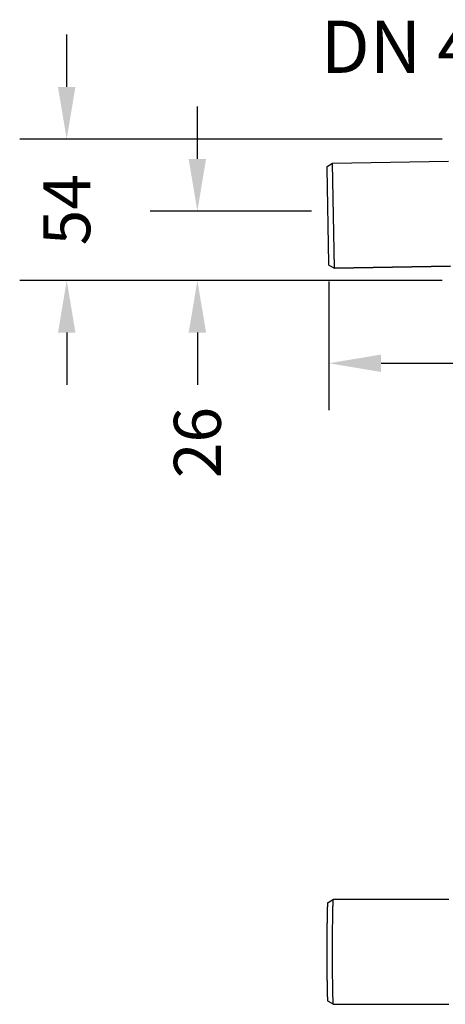
# Model space of a CAD drawing. Units: millimetres. Extents: x -27 to 1446, y 3 to 404.
# Drawn here: x -27 to 136, y 27 to 404 of the extents above; entities that cross this region are included whole.
import ezdxf

# ---------------------------------------------------------------- set-up
doc = ezdxf.new("R2010")
doc.units = ezdxf.units.MM
doc.header["$LTSCALE"] = 46.255
doc.header["$PDMODE"] = 3
doc.header["$PDSIZE"] = 2.5
doc.layers.get('0').update_dxf_attribs({"linetype": 'CONTINUOUS'})
doc.layers.get('Defpoints').update_dxf_attribs({"linetype": 'CONTINUOUS'})
doc.layers.add('AT149_033_00_new_view_1_BL2', color=7, linetype='CONTINUOUS')
doc.layers.add('AT149_033_00_oben_2_BL6', color=7, linetype='CONTINUOUS')
doc.styles.add('TECE Standard', font='ARIAL.TTF')
doc.dimstyles.new('TECE Standard', dxfattribs={"dimscale": 100, "dimtxt": 0.18, "dimasz": 0.2, "dimexe": 0.18, "dimexo": 0.0625, "dimgap": 0.09, "dimtad": 0, "dimdec": 0, "dimdsep": 46, "dimtxsty": 'TECE Standard', "dimcen": 0.09, "dimclre": 256, "dimclrt": 256, "dimadec": 0, "dimazin": 0, "dimtfac": 1, "dimtdec": 0, "dimtofl": 0, "dimtmove": 0, "dimatfit": 3, "dimfxl": 1, "dimtolj": 1, "dimtzin": 0, "dimlwd": -1, "dimarcsym": 0})

# ---------------------------------------------------------------- blocks, each defined once
blk = doc.blocks.new('*D15')
at = {"color": 0, "transparency": 16777216}
for p, q in [((-8.75, 378.1), (-8.75, 398.1)), ((-8.75, 284.1), (-8.75, 264.1))]:
    blk.add_line(p, q, dxfattribs=at)
at = {"lineweight": -2, "transparency": 16777216}
for p, q in [((134.89, 358.1), (-26.75, 358.1)), ((134.89, 304.1), (-26.75, 304.1))]:
    blk.add_line(p, q, dxfattribs=at)
at = {"color": 0, "transparency": 16777216}
for points in [[(-12.08, 378.1), (-5.41, 378.1), (-8.75, 358.1)], [(-12.08, 284.1), (-5.41, 284.1), (-8.75, 304.1)]]:
    blk.add_solid(points, dxfattribs=at)
at = {"layer": 'Defpoints', "color": 0, "transparency": 16777216}
for p in [(-8.75, 358.1), (141.14, 358.1), (141.14, 304.1)]:
    blk.add_point(p, dxfattribs=at)
at = {"transparency": 16777216, "insert": (-8.75, 331.1), "char_height": 18, "attachment_point": 5, "rotation": 90, "style": 'TECE Standard'}
blk.add_mtext('\\A1;54', dxfattribs=at)
blk = doc.blocks.new('*D16')
at = {"color": 0, "transparency": 16777216}
for p, q in [((41.25, 350.53), (41.25, 370.53)), ((41.25, 284.1), (41.25, 264.1))]:
    blk.add_line(p, q, dxfattribs=at)
at = {"lineweight": -2, "transparency": 16777216}
for p, q in [((84.97, 330.53), (23.25, 330.53)), ((128.64, 304.1), (23.25, 304.1))]:
    blk.add_line(p, q, dxfattribs=at)
at = {"color": 0, "transparency": 16777216}
for points in [[(37.92, 350.53), (44.59, 350.53), (41.25, 330.53)], [(37.92, 284.1), (44.59, 284.1), (41.25, 304.1)]]:
    blk.add_solid(points, dxfattribs=at)
at = {"layer": 'Defpoints', "color": 0, "transparency": 16777216}
for p in [(91.22, 330.53), (41.25, 304.1), (134.89, 304.1)]:
    blk.add_point(p, dxfattribs=at)
at = {"transparency": 16777216, "insert": (41.25, 242.06), "char_height": 18, "attachment_point": 5, "rotation": 90, "style": 'TECE Standard'}
blk.add_mtext('\\A1;26', dxfattribs=at)
blk = doc.blocks.new('AT149_033_00_NEW_VIEW_1_BL2', base_point=(225.91, 326.95))
at = {"layer": 'AT149_033_00_new_view_1_BL2', "color": 7, "linetype": 'Continuous'}
for p, q in [((90.92, 347.66), (92.98, 348.9)), ((90.92, 347.66), (92.98, 348.9)), ((90.93, 347.06), (90.92, 347.66)), ((91.57, 310.52), (90.93, 347.06)), ((92.98, 348.9), (137.39, 349.67)), ((92.98, 348.9), (137.39, 349.67)), ((93.68, 308.75), (92.98, 348.9)), ((91.58, 309.92), (91.57, 310.52)), ((91.58, 309.92), (93.68, 308.75)), ((91.58, 309.92), (93.68, 308.75)), ((93.68, 308.75), (138.1, 309.53)), ((138.1, 309.53), (93.68, 308.75))]:
    blk.add_line(p, q, dxfattribs=at)
blk = doc.blocks.new('TC-650004_VA')
at = {"layer": 'AT149_033_00_new_view_1_BL2'}
blk.add_blockref('AT149_033_00_NEW_VIEW_1_BL2', (134.66, -1.84), dxfattribs=at)
blk = doc.blocks.new('AT149_033_00_OBEN_2_BL6', base_point=(203.91, 147.29))
at = {"layer": 'AT149_033_00_oben_2_BL6', "color": 7, "linetype": 'Continuous'}
for p, q in [((91.25, 166.17), (93.33, 167.37)), ((93.33, 167.37), (93.33, 167.37)), ((93.33, 167.37), (137.46, 167.37)), ((91.25, 128.42), (93.33, 127.22)), ((93.33, 127.22), (93.33, 127.22)), ((93.33, 127.22), (137.46, 127.22))]:
    blk.add_line(p, q, dxfattribs=at)
for points, knots in [([(90.92, 147.29), (90.92, 147.9), (90.93, 149.12), (90.93, 150.94), (90.94, 152.72), (90.95, 154.45), (90.96, 156.11), (90.98, 157.69), (91, 159.16), (91.02, 160.33), (91.03, 161.2), (91.04, 161.8), (91.06, 162.37), (91.07, 162.91), (91.08, 163.4), (91.1, 163.86), (91.11, 164.28), (91.12, 164.66), (91.14, 165), (91.15, 165.25), (91.16, 165.44), (91.17, 165.56), (91.18, 165.67), (91.19, 165.77), (91.19, 165.86), (91.2, 165.93), (91.21, 166), (91.22, 166.05), (91.22, 166.08), (91.23, 166.1), (91.23, 166.12), (91.23, 166.13), (91.24, 166.15), (91.24, 166.15), (91.25, 166.16), (91.25, 166.16), (91.25, 166.17)], [0, 0, 0, 0, 0.097336, 0.193746, 0.288315, 0.380144, 0.468359, 0.552124, 0.630641, 0.703165, 0.736962, 0.769007, 0.799224, 0.827542, 0.853893, 0.878214, 0.900449, 0.920545, 0.938454, 0.954135, 0.961128, 0.967551, 0.9734, 0.978673, 0.983365, 0.987476, 0.991004, 0.993947, 0.9952, 0.996308, 0.997271, 0.99809, 0.998766, 0.999304, 0.99971, 1, 1, 1, 1]), ([(92.98, 147.29), (92.98, 147.94), (92.98, 149.24), (92.99, 151.17), (93, 153.06), (93.01, 154.9), (93.02, 156.67), (93.04, 158.35), (93.06, 159.92), (93.08, 161.16), (93.09, 162.08), (93.11, 162.73), (93.12, 163.33), (93.13, 163.9), (93.15, 164.43), (93.16, 164.92), (93.18, 165.36), (93.19, 165.77), (93.21, 166.12), (93.22, 166.4), (93.24, 166.59), (93.24, 166.72), (93.25, 166.84), (93.26, 166.94), (93.27, 167.04), (93.28, 167.12), (93.29, 167.19), (93.29, 167.24), (93.3, 167.27), (93.3, 167.3), (93.31, 167.32), (93.31, 167.33), (93.32, 167.34), (93.32, 167.35), (93.32, 167.36), (93.33, 167.36), (93.33, 167.37)], [0, 0, 0, 0, 0.097336, 0.193746, 0.288315, 0.380144, 0.468359, 0.552124, 0.630641, 0.703165, 0.736962, 0.769007, 0.799224, 0.827542, 0.853893, 0.878214, 0.900449, 0.920545, 0.938454, 0.954135, 0.961128, 0.967551, 0.9734, 0.978673, 0.983365, 0.987476, 0.991004, 0.993947, 0.9952, 0.996308, 0.997271, 0.99809, 0.998766, 0.999304, 0.99971, 1, 1, 1, 1]), ([(91.25, 128.42), (91.25, 128.42), (91.25, 128.42), (91.24, 128.43), (91.24, 128.44), (91.23, 128.45), (91.23, 128.47), (91.23, 128.48), (91.22, 128.5), (91.22, 128.54), (91.21, 128.58), (91.2, 128.65), (91.19, 128.73), (91.19, 128.82), (91.18, 128.92), (91.17, 129.03), (91.16, 129.15), (91.15, 129.33), (91.14, 129.58), (91.12, 129.92), (91.11, 130.3), (91.1, 130.72), (91.08, 131.18), (91.07, 131.68), (91.06, 132.21), (91.04, 132.78), (91.03, 133.39), (91.02, 134.26), (91, 135.42), (90.98, 136.9), (90.96, 138.47), (90.95, 140.14), (90.94, 141.86), (90.93, 143.64), (90.93, 145.46), (90.92, 146.68), (90.92, 147.29)], [0, 0, 0, 0, 0.00029, 0.000696, 0.001234, 0.00191, 0.002729, 0.003692, 0.0048, 0.006053, 0.008996, 0.012524, 0.016635, 0.021327, 0.0266, 0.032449, 0.038872, 0.045865, 0.061546, 0.079455, 0.099551, 0.121786, 0.146107, 0.172458, 0.200776, 0.230993, 0.263038, 0.296835, 0.369359, 0.447876, 0.531641, 0.619856, 0.711685, 0.806254, 0.902664, 1, 1, 1, 1]), ([(93.33, 127.22), (93.33, 127.22), (93.32, 127.22), (93.32, 127.23), (93.32, 127.24), (93.31, 127.25), (93.31, 127.27), (93.3, 127.29), (93.3, 127.31), (93.29, 127.34), (93.29, 127.4), (93.28, 127.47), (93.27, 127.55), (93.26, 127.64), (93.25, 127.75), (93.24, 127.86), (93.24, 127.99), (93.22, 128.19), (93.21, 128.46), (93.19, 128.82), (93.18, 129.22), (93.16, 129.67), (93.15, 130.16), (93.13, 130.68), (93.12, 131.25), (93.11, 131.86), (93.09, 132.5), (93.08, 133.43), (93.06, 134.66), (93.04, 136.24), (93.02, 137.91), (93.01, 139.68), (93, 141.52), (92.99, 143.41), (92.98, 145.34), (92.98, 146.64), (92.98, 147.29)], [0, 0, 0, 0, 0.00029, 0.000696, 0.001234, 0.00191, 0.002729, 0.003692, 0.0048, 0.006053, 0.008996, 0.012524, 0.016635, 0.021327, 0.0266, 0.032449, 0.038872, 0.045865, 0.061546, 0.079455, 0.099551, 0.121786, 0.146107, 0.172458, 0.200776, 0.230993, 0.263038, 0.296835, 0.369359, 0.447876, 0.531641, 0.619856, 0.711685, 0.806254, 0.902664, 1, 1, 1, 1])]:
    blk.add_open_spline(points, degree=3, knots=knots, dxfattribs=at)
blk = doc.blocks.new('TC-650004_DS')
at = {"layer": 'AT149_033_00_oben_2_BL6'}
blk.add_blockref('AT149_033_00_OBEN_2_BL6', (112.99, 0), dxfattribs=at)
blk = doc.blocks.new('*D21')
at = {"lineweight": -2, "transparency": 16777216}
for p, q in [((360.9, 307.75), (360.9, 254.39)), ((91.58, 303.67), (91.58, 254.39))]:
    blk.add_line(p, q, dxfattribs=at)
at = {"color": 0, "transparency": 16777216}
for p, q in [((111.58, 272.39), (197.21, 272.39)), ((340.9, 272.39), (255.27, 272.39))]:
    blk.add_line(p, q, dxfattribs=at)
for points in [[(111.58, 275.72), (111.58, 269.05), (91.58, 272.39)], [(340.9, 275.72), (340.9, 269.05), (360.9, 272.39)]]:
    blk.add_solid(points, dxfattribs=at)
at = {"layer": 'Defpoints', "color": 0, "transparency": 16777216}
for p in [(360.9, 314), (91.58, 309.92), (91.58, 272.39)]:
    blk.add_point(p, dxfattribs=at)
at = {"transparency": 16777216, "insert": (226.24, 272.39), "char_height": 18, "attachment_point": 5, "style": 'TECE Standard'}
blk.add_mtext('\\A1;266', dxfattribs=at)

msp = doc.modelspace()

# ---------------------------------------------------------------- block references
for name, p in [('TC-650004_VA', (91.25, 328.79)), ('TC-650004_DS', (90.92, 47.29))]:
    msp.add_blockref(name, p)

# ---------------------------------------------------------------- texts
at = {"style": 'TECE Standard'}
msp.add_text('DN 40', height=20, dxfattribs=at).set_placement((88.44, 383.44))

# ---------------------------------------------------------------- dimensions: what is measured, and where the dimension line sits
for base, p1, p2, picture, middle in [((-8.75, 358.1), (141.14, 304.1), (141.14, 358.1), '*D15', (-8.75, 331.1)), ((41.25, 304.1), (91.22, 330.53), (134.89, 304.1), '*D16', (41.25, 242.06))]:
    dim = msp.add_linear_dim(base=base, p1=p1, p2=p2, angle=90, dimstyle='TECE Standard')
    dim.commit()
    dim.dimension.update_dxf_attribs({"geometry": picture, "text_midpoint": middle})
dim = msp.add_linear_dim(base=(91.58, 272.39), p1=(360.9, 314), p2=(91.58, 309.92), text='266', dimstyle='TECE Standard')
dim.commit()
dim.dimension.update_dxf_attribs({"geometry": '*D21', "text_midpoint": (226.24, 272.39)})

doc.saveas('drawing.dxf')
